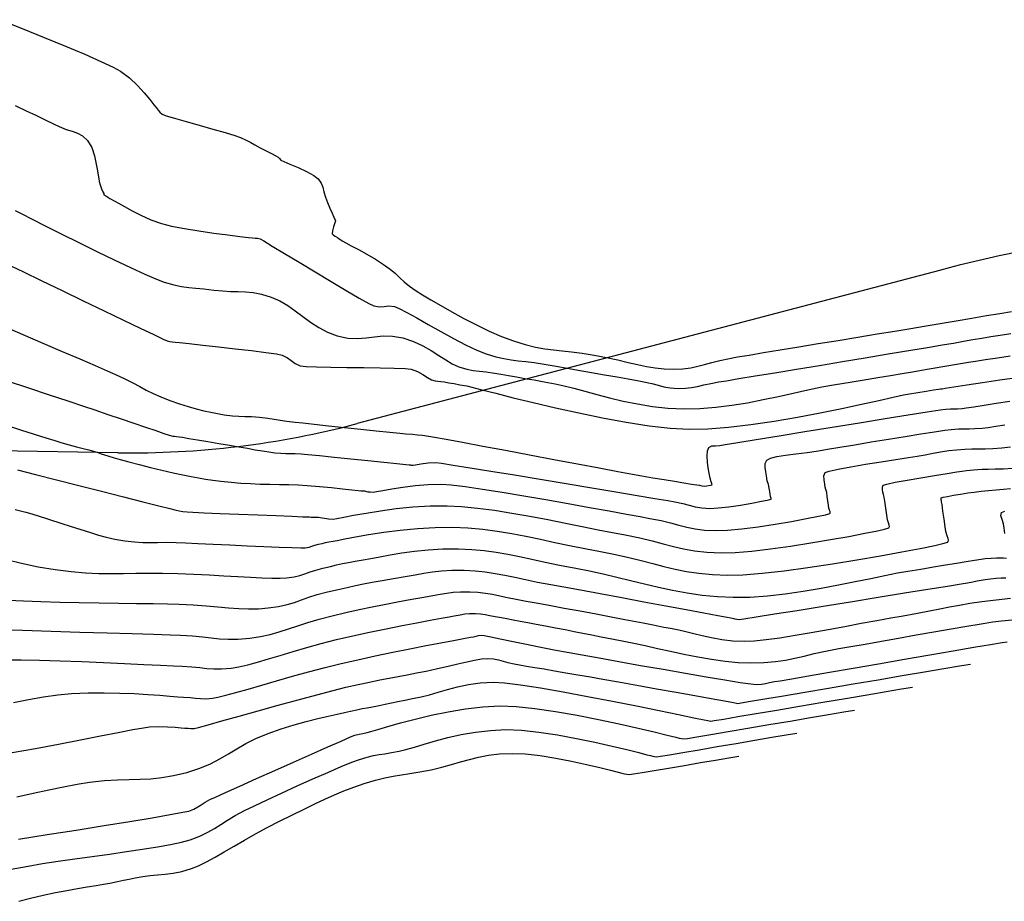
# Model space of a CAD drawing. Units: metres. Extents: x 286992 to 288338, y 8145980 to 8146795.
# Drawn here: x 287292 to 287370, y 8146039 to 8146109 of the extents above; entities that cross this region are included whole.
import ezdxf

# ---------------------------------------------------------------- set-up
doc = ezdxf.new("R2010")
doc.units = ezdxf.units.M
doc.header["$LTSCALE"] = 15
for name, color, linetype in [('_NUEVO EJE DE TRAZO', 250, 'Continuous'), ('GAP_TOPO_Curva-Indice (M)', 15, 'Continuous'), ('GAP_TOPO_Curva-Intermedia (M)', 33, 'Continuous')]:
    doc.layers.add(name, color=color, linetype=linetype)

msp = doc.modelspace()

# ---------------------------------------------------------------- linework, layer by layer
at = {"layer": '_NUEVO EJE DE TRAZO', "lineweight": -3}
for p, q in [((287365.0355, 8146088.73319), (287319.10019, 8146076.64278)), ((287300.21544, 8146074.34535), (287263.80567, 8146074.90052))]:
    msp.add_line(p, q, dxfattribs=at)
for centre, radius, start, end in [((287395.57982, 8145972.6856), 120, 92.3833591, 104.7460936), ((287301.28267, 8146144.33721), 70, 269.1264273, 284.7460936)]:
    msp.add_arc(centre, radius, start, end, dxfattribs=at)
at = {"layer": 'GAP_TOPO_Curva-Indice (M)', "color": 32, "linetype": 'Continuous'}
for points, elevation in [([(287291.4343, 8146089.25708), (287292.72493, 8146088.63471), (287294.21878, 8146087.9143), (287295.83771, 8146087.13384), (287297.50354, 8146086.33132), (287299.13812, 8146085.54472), (287300.66328, 8146084.81205), (287302.00087, 8146084.17128), (287303.07272, 8146083.66042), (287303.80067, 8146083.31745), (287304.10656, 8146083.18037), (287304.33279, 8146083.12446), (287304.51956, 8146083.1029), (287304.75462, 8146083.07718), (287305.0978, 8146083.03853), (287305.85831, 8146082.95659), (287306.92105, 8146082.84172), (287308.17091, 8146082.70428), (287309.49281, 8146082.55463), (287310.77165, 8146082.40312), (287311.89232, 8146082.26013), (287312.73974, 8146082.136), (287313.19879, 8146082.0411), (287313.61184, 8146081.84075), (287313.90914, 8146081.60993), (287314.20692, 8146081.38539), (287314.6214, 8146081.20389), (287315.07578, 8146081.1494), (287315.91201, 8146081.11366), (287317.0218, 8146081.09133), (287318.29686, 8146081.07704), (287319.6289, 8146081.06545), (287320.90964, 8146081.05121), (287322.03079, 8146081.02895), (287322.88406, 8146080.99334), (287323.36116, 8146080.93901), (287323.8718, 8146080.74703), (287324.28782, 8146080.5052), (287324.64268, 8146080.27281), (287324.9698, 8146080.10913), (287325.24836, 8146080.0305), (287325.47355, 8146079.99391), (287325.7029, 8146079.96963), (287325.99392, 8146079.92791), (287326.35035, 8146079.86578), (287326.74944, 8146079.79675), (287327.20897, 8146079.71574), (287327.74669, 8146079.61769), (287328.1499, 8146079.52195), (287328.93344, 8146079.32104), (287330.04095, 8146079.03623), (287331.41608, 8146078.68878), (287333.00247, 8146078.29993), (287334.74377, 8146077.89095), (287336.58361, 8146077.48309), (287338.46563, 8146077.09761), (287340.33349, 8146076.75577), (287342.13082, 8146076.47881), (287343.80126, 8146076.288), (287345.28846, 8146076.20458), (287346.76643, 8146076.23716), (287348.41214, 8146076.36779), (287350.17364, 8146076.57799), (287351.99901, 8146076.84924), (287353.83629, 8146077.16305), (287355.63356, 8146077.50091), (287357.33887, 8146077.84431), (287358.90028, 8146078.17476), (287360.26586, 8146078.47375), (287361.38367, 8146078.72277), (287362.20177, 8146078.90333), (287362.66821, 8146078.99692), (287363.34229, 8146079.10541), (287364.0018, 8146079.21169), (287364.57049, 8146079.30333), (287364.97212, 8146079.36789), (287365.13044, 8146079.39294), (287365.18985, 8146079.39558), (287365.24929, 8146079.3981), (287365.50426, 8146079.43716), (287366.18879, 8146079.54212), (287367.20107, 8146079.69641), (287368.43926, 8146079.88346), (287369.80154, 8146080.08671), (287371.18611, 8146080.2896)], 2360), ([(287292.12863, 8146069.88332), (287292.54781, 8146069.77024), (287292.96624, 8146069.65461), (287293.4377, 8146069.51966), (287294.01597, 8146069.34862), (287294.59368, 8146069.17016), (287295.06393, 8146069.01613), (287295.4812, 8146068.8745), (287295.89998, 8146068.73326), (287296.37475, 8146068.58039), (287296.96, 8146068.40387), (287297.58009, 8146068.21329), (287298.15073, 8146068.02816), (287298.71339, 8146067.85137), (287299.30956, 8146067.68581), (287299.98071, 8146067.53436), (287300.76833, 8146067.39991), (287301.54147, 8146067.30831), (287302.18662, 8146067.27063), (287302.77148, 8146067.2676), (287303.36371, 8146067.27994), (287304.03101, 8146067.28836), (287304.84105, 8146067.2736), (287305.55265, 8146067.24443), (287306.5486, 8146067.19947), (287307.74776, 8146067.14356), (287309.06898, 8146067.08152), (287310.43113, 8146067.01819), (287311.75307, 8146066.9584), (287312.95366, 8146066.90697), (287313.95175, 8146066.86874), (287314.66622, 8146066.84854), (287315.01591, 8146066.85119), (287315.30974, 8146066.90165), (287315.53503, 8146066.96985), (287315.75948, 8146067.04875), (287316.05077, 8146067.13128), (287316.35379, 8146067.20228), (287316.60764, 8146067.25801), (287316.87128, 8146067.30866), (287317.2037, 8146067.36438), (287317.52913, 8146067.42712), (287318.13379, 8146067.54818), (287318.97549, 8146067.70905), (287320.01207, 8146067.8912), (287321.20137, 8146068.07612), (287322.5012, 8146068.24528), (287323.86941, 8146068.38019), (287325.26382, 8146068.4623), (287326.64225, 8146068.47311), (287327.84431, 8146068.41673), (287329.01482, 8146068.30882), (287330.1626, 8146068.15746), (287331.29645, 8146067.97072), (287332.42517, 8146067.75668), (287333.55759, 8146067.52344), (287334.70249, 8146067.27907), (287335.86868, 8146067.03164), (287337.06498, 8146066.78925), (287338.30018, 8146066.55997), (287339.486, 8146066.33159), (287340.54878, 8146066.09171), (287341.51934, 8146065.84817), (287342.42844, 8146065.60879), (287343.30689, 8146065.38141), (287344.18548, 8146065.17384), (287345.09499, 8146064.99391), (287346.06621, 8146064.84947), (287347.12994, 8146064.74832), (287348.31697, 8146064.69831), (287349.53802, 8146064.73043), (287351.05254, 8146064.85206), (287352.78498, 8146065.04646), (287354.65975, 8146065.29691), (287356.60129, 8146065.58667), (287358.53401, 8146065.89903), (287360.38236, 8146066.21726), (287362.07076, 8146066.52462), (287363.52363, 8146066.80439), (287364.6654, 8146067.03984), (287365.30404, 8146067.18506), (287365.59735, 8146067.26318), (287365.6954, 8146067.29859), (287365.71336, 8146067.3109), (287365.73751, 8146067.35313), (287365.75832, 8146067.44098), (287365.73635, 8146067.58352), (287365.65122, 8146067.80013), (287365.54813, 8146068.12738), (287365.49015, 8146068.50953), (287365.4059, 8146069.10561), (287365.3175, 8146069.74596), (287365.24707, 8146070.26091), (287365.21672, 8146070.48079), (287365.19987, 8146070.5498), (287365.18473, 8146070.61889), (287365.17805, 8146070.71045), (287365.19033, 8146070.80187), (287365.32761, 8146070.83835), (287365.66993, 8146070.90744), (287366.15386, 8146070.99585), (287366.71596, 8146071.09031), (287367.29278, 8146071.17753), (287367.79204, 8146071.24348), (287368.33966, 8146071.3083), (287368.91793, 8146071.37038), (287369.50916, 8146071.42813), (287370.09565, 8146071.47996), (287370.65971, 8146071.52427)], 2355), ([(287291.98431, 8146054.64203), (287293.17817, 8146054.87933), (287294.35127, 8146055.08643), (287295.48997, 8146055.24848), (287296.58063, 8146055.35062), (287297.87526, 8146055.40739), (287299.14701, 8146055.41979), (287300.37201, 8146055.39749), (287301.5264, 8146055.35017), (287302.58633, 8146055.2875), (287303.52793, 8146055.21917), (287304.32736, 8146055.15486), (287304.96074, 8146055.10423), (287305.40423, 8146055.07697), (287305.93945, 8146055.04202), (287306.36628, 8146054.99498), (287306.75558, 8146054.95587), (287307.1782, 8146054.94469), (287307.70503, 8146054.98145), (287308.11958, 8146055.05883), (287308.74206, 8146055.21483), (287309.54447, 8146055.43641), (287310.49884, 8146055.71052), (287311.57721, 8146056.02409), (287312.75158, 8146056.36409), (287313.99398, 8146056.71745), (287315.27644, 8146057.07112), (287316.57097, 8146057.41204), (287317.84961, 8146057.72717), (287319.1565, 8146058.0261), (287320.52453, 8146058.32281), (287321.90887, 8146058.6108), (287323.26467, 8146058.88359), (287324.54709, 8146059.13469), (287325.71129, 8146059.35762), (287326.71243, 8146059.54589), (287327.50566, 8146059.693), (287328.04614, 8146059.79247), (287328.28903, 8146059.83781), (287328.50163, 8146059.89306), (287328.67036, 8146059.93956), (287328.88304, 8146059.95965), (287329.13045, 8146059.92438), (287329.64483, 8146059.82595), (287330.38136, 8146059.6765), (287331.29522, 8146059.48817), (287332.34156, 8146059.27311), (287333.47558, 8146059.04345), (287334.65243, 8146058.81136), (287335.8273, 8146058.58896), (287336.85323, 8146058.40186), (287338.19023, 8146058.16115), (287339.75568, 8146057.88187), (287341.46697, 8146057.57903), (287343.24149, 8146057.26768), (287344.99662, 8146056.96285), (287346.64974, 8146056.67958), (287348.11825, 8146056.43289), (287349.31952, 8146056.23783), (287350.17094, 8146056.10943), (287350.5899, 8146056.06271), (287350.99681, 8146056.08281), (287351.31388, 8146056.13809), (287351.63095, 8146056.21399), (287352.03785, 8146056.2959), (287352.46456, 8146056.36886), (287353.38779, 8146056.52791), (287354.71686, 8146056.75726), (287356.3611, 8146057.04109), (287358.22986, 8146057.36359), (287360.23247, 8146057.70896), (287362.27826, 8146058.06139), (287364.27656, 8146058.40506), (287366.13671, 8146058.72418), (287367.76804, 8146059.00292), (287369.07988, 8146059.22549), (287369.98158, 8146059.37607), (287370.38246, 8146059.43885)], 2350), ([(287292.4199, 8146038.97026), (287293.32981, 8146039.22496), (287294.33825, 8146039.45939), (287295.30072, 8146039.66124), (287296.20788, 8146039.83441), (287297.05039, 8146039.9828), (287297.81892, 8146040.11031), (287298.50413, 8146040.22084), (287299.09669, 8146040.31829), (287299.58725, 8146040.40656), (287300.19452, 8146040.52791), (287300.67579, 8146040.62846), (287301.11528, 8146040.72085), (287301.59719, 8146040.81776), (287302.20573, 8146040.93182), (287302.78245, 8146041.01329), (287303.35848, 8146041.06534), (287303.95248, 8146041.11656), (287304.5831, 8146041.19556), (287305.26898, 8146041.33094), (287306.02877, 8146041.5513), (287306.59359, 8146041.77563), (287307.21577, 8146042.07704), (287307.89279, 8146042.44286), (287308.62218, 8146042.86047), (287309.40142, 8146043.31723), (287310.22801, 8146043.80048), (287311.09947, 8146044.29759), (287312.01327, 8146044.79592), (287312.96694, 8146045.28282), (287313.99926, 8146045.7916), (287314.92454, 8146046.24888), (287315.76836, 8146046.66086), (287316.55631, 8146047.03376), (287317.31394, 8146047.37377), (287318.06685, 8146047.68713), (287318.8406, 8146047.98002), (287319.66077, 8146048.25867), (287320.54592, 8146048.52362), (287321.29245, 8146048.71002), (287321.95774, 8146048.84316), (287322.59922, 8146048.94835), (287323.27428, 8146049.0509), (287324.04032, 8146049.17612), (287324.95475, 8146049.34931), (287325.78763, 8146049.5412), (287326.54461, 8146049.74886), (287327.25863, 8146049.96001), (287327.9626, 8146050.16239), (287328.68943, 8146050.34372), (287329.47206, 8146050.49175), (287330.34339, 8146050.59419), (287331.33634, 8146050.63877), (287332.37136, 8146050.59533), (287333.54002, 8146050.46116), (287334.77702, 8146050.26132), (287336.01709, 8146050.02089), (287337.19493, 8146049.76494), (287338.24526, 8146049.51852), (287339.10279, 8146049.30672), (287339.70223, 8146049.1546), (287339.9783, 8146049.08724), (287340.20223, 8146049.03624), (287340.37998, 8146048.99352), (287340.60408, 8146048.97481), (287340.90958, 8146049.01362), (287341.58226, 8146049.12036), (287342.5345, 8146049.27906), (287343.67865, 8146049.47374), (287344.92709, 8146049.6884), (287346.19218, 8146049.90707), (287347.38629, 8146050.11375), (287348.42178, 8146050.29248), (287349.21103, 8146050.42726)], 2345)]:
    msp.add_lwpolyline(points, dxfattribs=dict(at, elevation=elevation))
at = {"layer": 'GAP_TOPO_Curva-Intermedia (M)', "color": 42, "linetype": 'Continuous'}
for points, elevation in [([(287290.93999, 8146108.50021), (287292.68, 8146107.79518), (287294.42445, 8146107.08765), (287296.09438, 8146106.40418), (287297.61081, 8146105.77135), (287298.89477, 8146105.21575), (287299.86729, 8146104.76393), (287300.4494, 8146104.44249), (287301.1432, 8146103.90219), (287301.77043, 8146103.30945), (287302.31328, 8146102.72214), (287302.75392, 8146102.19816), (287303.07455, 8146101.79538), (287303.25735, 8146101.57168), (287303.41964, 8146101.36889), (287303.54376, 8146101.20213), (287303.73331, 8146101.04458), (287304.04365, 8146100.93108), (287304.70806, 8146100.7301), (287305.61556, 8146100.46885), (287306.65515, 8146100.17452), (287307.71585, 8146099.8743), (287308.68665, 8146099.5954), (287309.45658, 8146099.36499), (287309.91464, 8146099.21028), (287310.36255, 8146099.01014), (287310.70622, 8146098.82521), (287311.03632, 8146098.63195), (287311.44355, 8146098.40683), (287311.91986, 8146098.16196), (287312.35696, 8146097.9407), (287312.6951, 8146097.76638), (287312.87457, 8146097.66236), (287312.98326, 8146097.54485), (287313.09231, 8146097.42802), (287313.31771, 8146097.32371), (287313.80745, 8146097.11512), (287314.44292, 8146096.83796), (287315.10555, 8146096.52796), (287315.67675, 8146096.22083), (287316.03794, 8146095.95228), (287316.2727, 8146095.61613), (287316.38612, 8146095.29161), (287316.46681, 8146094.93647), (287316.60338, 8146094.50852), (287316.77543, 8146094.09005), (287316.9619, 8146093.64414), (287317.13396, 8146093.23679), (287317.2628, 8146092.934), (287317.3196, 8146092.80176), (287317.36482, 8146092.71868), (287317.39913, 8146092.63482), (287317.35052, 8146092.48109), (287317.24437, 8146092.17175), (287317.14931, 8146091.83869), (287317.13399, 8146091.61377), (287317.22804, 8146091.49364), (287317.37097, 8146091.42382), (287317.54372, 8146091.33265), (287317.69339, 8146091.22532), (287317.81965, 8146091.1335), (287317.98221, 8146091.02524), (287318.20517, 8146090.90294), (287318.63317, 8146090.67802), (287319.20581, 8146090.37274), (287319.86268, 8146090.00936), (287320.54339, 8146089.61015), (287321.18752, 8146089.19737), (287321.7142, 8146088.81295), (287322.12263, 8146088.4707), (287322.47255, 8146088.15066), (287322.82369, 8146087.83287), (287323.2358, 8146087.4974), (287323.76861, 8146087.12428), (287324.2656, 8146086.80874), (287324.91959, 8146086.40883), (287325.70124, 8146085.94747), (287326.58122, 8146085.44758), (287327.5302, 8146084.93206), (287328.51885, 8146084.42384), (287329.51784, 8146083.94583), (287330.49784, 8146083.52093), (287331.42952, 8146083.17208), (287332.3632, 8146082.88253), (287333.17271, 8146082.68093), (287333.90063, 8146082.54452), (287334.58951, 8146082.45053), (287335.28193, 8146082.37621), (287336.02047, 8146082.29881), (287336.84768, 8146082.19556), (287337.80615, 8146082.0437), (287338.78832, 8146081.85504), (287339.67184, 8146081.66262), (287340.47708, 8146081.47556), (287341.22441, 8146081.303), (287341.9342, 8146081.15404), (287342.62683, 8146081.03781), (287343.32266, 8146080.96345), (287344.04206, 8146080.94006), (287344.80353, 8146080.97287), (287345.43567, 8146081.05258), (287345.99025, 8146081.16869), (287346.51906, 8146081.3107), (287347.07388, 8146081.46813), (287347.70648, 8146081.63048), (287348.46867, 8146081.78727), (287349.1128, 8146081.89894), (287350.02898, 8146082.05342), (287351.17029, 8146082.24332), (287352.48983, 8146082.46124), (287353.94067, 8146082.69979), (287355.47589, 8146082.95156), (287357.04859, 8146083.20916), (287358.61185, 8146083.46519), (287360.11874, 8146083.71226), (287361.52236, 8146083.94296), (287362.77579, 8146084.1499), (287363.83211, 8146084.32569), (287365.09924, 8146084.53866), (287366.36537, 8146084.75279), (287367.59619, 8146084.96191), (287368.75736, 8146085.15983), (287369.81454, 8146085.34036), (287370.73339, 8146085.49733)], 2363), ([(287292.11932, 8146101.72948), (287292.98638, 8146101.31714), (287293.80332, 8146100.93199), (287294.53577, 8146100.58771), (287295.14933, 8146100.29799), (287295.60964, 8146100.07651), (287296.1595, 8146099.84799), (287296.63367, 8146099.69734), (287297.05568, 8146099.54955), (287297.44902, 8146099.3296), (287297.83724, 8146098.96248), (287298.16742, 8146098.41254), (287298.38893, 8146097.76229), (287298.52861, 8146097.11395), (287298.61332, 8146096.56974), (287298.66991, 8146096.23187), (287298.72825, 8146095.95378), (287298.76482, 8146095.72934), (287298.82943, 8146095.47009), (287298.94326, 8146095.16452), (287299.0559, 8146094.91436), (287299.10965, 8146094.80109), (287299.1176, 8146094.7415), (287299.12891, 8146094.6849), (287299.27137, 8146094.59677), (287299.60083, 8146094.40834), (287299.99914, 8146094.19244), (287300.28945, 8146094.02746), (287300.7477, 8146093.76217), (287301.34487, 8146093.43302), (287302.05193, 8146093.07643), (287302.83985, 8146092.72885), (287303.67962, 8146092.42673), (287304.46789, 8146092.22582), (287305.48321, 8146092.02837), (287306.6273, 8146091.84099), (287307.80194, 8146091.67029), (287308.90885, 8146091.52287), (287309.8498, 8146091.40535), (287310.52653, 8146091.32434), (287310.84078, 8146091.28645), (287311.06049, 8146091.26938), (287311.2361, 8146091.26096), (287311.44449, 8146091.21238), (287311.73887, 8146091.04886), (287312.41094, 8146090.64822), (287313.36944, 8146090.06893), (287314.52313, 8146089.36944), (287315.78075, 8146088.6082), (287317.05106, 8146087.84368), (287318.24281, 8146087.13434), (287319.26473, 8146086.53863), (287320.0256, 8146086.115), (287320.43414, 8146085.92192), (287320.87658, 8146085.85706), (287321.24474, 8146085.89064), (287321.61473, 8146085.92752), (287322.06263, 8146085.87257), (287322.42603, 8146085.71995), (287323.02492, 8146085.4071), (287323.80534, 8146084.97475), (287324.71327, 8146084.4636), (287325.69475, 8146083.91437), (287326.69577, 8146083.36779), (287327.66236, 8146082.86457), (287328.54052, 8146082.44543), (287329.27628, 8146082.15109), (287330.03441, 8146081.91874), (287330.6783, 8146081.76662), (287331.25609, 8146081.66983), (287331.81591, 8146081.60351), (287332.40587, 8146081.54276), (287333.0741, 8146081.46269), (287333.86874, 8146081.33844), (287334.63559, 8146081.20307), (287335.54396, 8146081.04319), (287336.5446, 8146080.86722), (287337.58828, 8146080.68364), (287338.62575, 8146080.5009), (287339.60777, 8146080.32744), (287340.4851, 8146080.17173), (287341.20851, 8146080.04222), (287341.72875, 8146079.94735), (287342.35834, 8146079.80827), (287342.85722, 8146079.67038), (287343.31267, 8146079.54924), (287343.81194, 8146079.46039), (287344.44231, 8146079.41937), (287345.00068, 8146079.43455), (287345.49483, 8146079.49265), (287345.96587, 8146079.58269), (287346.45491, 8146079.69373), (287347.00306, 8146079.81481), (287347.65141, 8146079.93497), (287348.23039, 8146080.02984), (287349.20526, 8146080.1902), (287350.5012, 8146080.40369), (287352.04337, 8146080.65797), (287353.75694, 8146080.94072), (287355.56708, 8146081.23957), (287357.39896, 8146081.5422), (287359.17774, 8146081.83626), (287360.8286, 8146082.10941), (287362.27669, 8146082.34931), (287363.44719, 8146082.54362), (287364.26527, 8146082.67999), (287365.25801, 8146082.84783), (287366.13916, 8146082.99932), (287366.93587, 8146083.13763), (287367.67528, 8146083.26594), (287368.38453, 8146083.3874), (287369.09076, 8146083.50519), (287369.82112, 8146083.62248), (287370.66609, 8146083.75443)], 2362), ([(287292.12365, 8146093.44992), (287292.6439, 8146093.18208), (287293.47411, 8146092.76007), (287294.54761, 8146092.21891), (287295.79773, 8146091.59364), (287297.15779, 8146090.91928), (287298.56112, 8146090.23084), (287299.94104, 8146089.56337), (287301.23087, 8146088.95188), (287302.36394, 8146088.43139), (287303.27357, 8146088.03694), (287303.89309, 8146087.80355), (287304.63739, 8146087.59475), (287305.25615, 8146087.4667), (287305.81546, 8146087.39039), (287306.38142, 8146087.33682), (287307.02014, 8146087.27696), (287307.7977, 8146087.18181), (287308.49708, 8146087.10735), (287309.12642, 8146087.07599), (287309.71712, 8146087.06091), (287310.30059, 8146087.03528), (287310.90823, 8146086.97226), (287311.57145, 8146086.84503), (287312.32164, 8146086.62674), (287312.99616, 8146086.33775), (287313.6253, 8146085.96655), (287314.22837, 8146085.54082), (287314.82464, 8146085.08824), (287315.43343, 8146084.63648), (287316.07402, 8146084.21322), (287316.7657, 8146083.84613), (287317.52777, 8146083.56291), (287318.38057, 8146083.38761), (287319.12882, 8146083.35533), (287319.8128, 8146083.41084), (287320.4728, 8146083.49888), (287321.14912, 8146083.56421), (287321.88206, 8146083.5516), (287322.7119, 8146083.40579), (287323.54914, 8146083.13117), (287324.28885, 8146082.78918), (287324.94812, 8146082.41014), (287325.54406, 8146082.02438), (287326.09379, 8146081.66224), (287326.61442, 8146081.35404), (287327.12304, 8146081.13011), (287327.75087, 8146080.94578), (287328.26485, 8146080.84568), (287328.74576, 8146080.78805), (287329.27433, 8146080.73113), (287329.93133, 8146080.63317), (287330.47836, 8146080.53734), (287331.05677, 8146080.43727), (287331.67564, 8146080.33036), (287332.34408, 8146080.21401), (287333.07118, 8146080.08566), (287333.86603, 8146079.94269), (287334.73772, 8146079.78252), (287335.42521, 8146079.63304), (287336.20442, 8146079.43225), (287337.06805, 8146079.19543), (287338.00883, 8146078.93786), (287339.01946, 8146078.67481), (287340.09265, 8146078.42155), (287341.22113, 8146078.19337), (287342.39761, 8146078.00553), (287343.61479, 8146077.8733), (287344.86539, 8146077.81198), (287346.13109, 8146077.83367), (287347.39508, 8146077.93092), (287348.65235, 8146078.08962), (287349.89786, 8146078.29566), (287351.12658, 8146078.53495), (287352.33349, 8146078.79337), (287353.51357, 8146079.05682), (287354.66179, 8146079.31119), (287355.77312, 8146079.54239), (287356.84253, 8146079.7363), (287357.99251, 8146079.92412), (287359.1067, 8146080.10689), (287360.17074, 8146080.28209), (287361.17029, 8146080.44723), (287362.09099, 8146080.5998), (287362.91851, 8146080.73729), (287363.63849, 8146080.8572), (287364.23657, 8146080.95704), (287364.69843, 8146081.03429), (287365.30752, 8146081.13803), (287365.79067, 8146081.22266), (287366.23197, 8146081.3), (287366.71555, 8146081.38183), (287367.32552, 8146081.47995), (287367.89513, 8146081.56867), (287368.68173, 8146081.68961), (287369.61672, 8146081.83153), (287370.6315, 8146081.98321)], 2361), ([(287291.1022, 8146084.3782), (287292.72141, 8146083.67924), (287294.32131, 8146082.99265), (287295.845, 8146082.34079), (287297.23559, 8146081.74599), (287298.43616, 8146081.23063), (287299.38983, 8146080.81705), (287300.0397, 8146080.5276), (287300.78346, 8146080.17265), (287301.40413, 8146079.85515), (287301.94922, 8146079.56506), (287302.46623, 8146079.29235), (287303.00264, 8146079.02698), (287303.60596, 8146078.75891), (287304.32369, 8146078.4781), (287305.07892, 8146078.21236), (287305.76998, 8146077.99188), (287306.40718, 8146077.81024), (287307.00081, 8146077.66103), (287307.56121, 8146077.53782), (287308.09866, 8146077.43419), (287308.6235, 8146077.34372), (287309.2626, 8146077.25896), (287309.77533, 8146077.22631), (287310.24711, 8146077.21685), (287310.76335, 8146077.20165), (287311.40945, 8146077.1518), (287312.05428, 8146077.07669), (287312.5685, 8146077.0031), (287313.04021, 8146076.92811), (287313.55752, 8146076.84883), (287314.20852, 8146076.76236), (287314.8102, 8146076.69375), (287315.72263, 8146076.59525), (287316.85228, 8146076.47614), (287318.10562, 8146076.34567), (287319.38913, 8146076.21314), (287320.60926, 8146076.0878), (287321.6725, 8146075.97894), (287322.48531, 8146075.89583), (287322.95416, 8146075.84773), (287323.45953, 8146075.80029), (287323.85362, 8146075.76776), (287324.24684, 8146075.72926), (287324.7496, 8146075.66391), (287325.20844, 8146075.58488), (287326.13037, 8146075.41625), (287327.42787, 8146075.17495), (287329.01341, 8146074.8779), (287330.79946, 8146074.54202), (287332.6985, 8146074.18423), (287334.62298, 8146073.82147), (287336.48539, 8146073.47066), (287338.19819, 8146073.14873), (287339.67386, 8146072.87259), (287340.82487, 8146072.65917), (287341.56368, 8146072.5254), (287342.4412, 8146072.37435), (287343.31742, 8146072.228), (287344.14748, 8146072.09242), (287344.88651, 8146071.9737), (287345.48965, 8146071.87793), (287345.91204, 8146071.81117), (287346.10882, 8146071.77952), (287346.28978, 8146071.73636), (287346.47087, 8146071.71223), (287346.70388, 8146071.7332), (287346.96914, 8146071.77703), (287347.09966, 8146071.80666), (287347.09476, 8146071.86117), (287347.0817, 8146071.92124), (287347.04363, 8146072.04243), (287346.95912, 8146072.33318), (287346.86504, 8146072.7238), (287346.7983, 8146073.14461), (287346.75497, 8146073.59743), (287346.72769, 8146074.07451), (287346.74811, 8146074.49187), (287346.84791, 8146074.76549), (287347.07705, 8146074.89428), (287347.36704, 8146074.90333), (287347.72189, 8146074.92165), (287348.14363, 8146074.99085), (287349.1386, 8146075.15302), (287350.59287, 8146075.38954), (287352.39252, 8146075.68178), (287354.42362, 8146076.0111), (287356.57225, 8146076.35886), (287358.72449, 8146076.70645), (287360.76642, 8146077.03522), (287362.5841, 8146077.32654), (287364.06362, 8146077.56178), (287365.09105, 8146077.72231), (287365.55247, 8146077.78949), (287365.90923, 8146077.81484), (287366.18857, 8146077.81879), (287366.46804, 8146077.82193), (287366.82518, 8146077.84479), (287367.16158, 8146077.88906), (287367.76013, 8146077.97948), (287368.56731, 8146078.10526), (287369.52959, 8146078.2556), (287370.59343, 8146078.41971)], 2359), ([(287291.49929, 8146080.01109), (287293.18538, 8146079.45489), (287294.80416, 8146078.92047), (287296.27239, 8146078.43506), (287297.5068, 8146078.02583), (287298.42413, 8146077.72), (287299.44976, 8146077.37462), (287300.48661, 8146077.02303), (287301.49023, 8146076.6811), (287302.41614, 8146076.36471), (287303.21986, 8146076.08974), (287303.85694, 8146075.87209), (287304.28289, 8146075.72762), (287304.45325, 8146075.67222), (287304.57178, 8146075.66139), (287304.69155, 8146075.65581), (287304.84849, 8146075.63584), (287305.0767, 8146075.60222), (287305.31814, 8146075.56283), (287305.82334, 8146075.47895), (287306.51956, 8146075.3629), (287307.33411, 8146075.22703), (287308.19425, 8146075.08365), (287309.02728, 8146074.9451), (287309.78124, 8146074.81603), (287310.45928, 8146074.6949), (287311.07125, 8146074.5848), (287311.62704, 8146074.48882), (287312.13652, 8146074.41003), (287312.60956, 8146074.35154), (287313.08904, 8146074.31254), (287313.47139, 8146074.29923), (287313.82166, 8146074.29675), (287314.20492, 8146074.29028), (287314.68623, 8146074.26496), (287315.22075, 8146074.21765), (287316.13265, 8146074.12828), (287317.30449, 8146074.00957), (287318.61882, 8146073.87422), (287319.95822, 8146073.73494), (287321.20522, 8146073.60445), (287322.2424, 8146073.49545), (287322.95231, 8146073.42066), (287323.21751, 8146073.39277), (287323.30883, 8146073.3926), (287323.3652, 8146073.37945), (287323.43766, 8146073.37018), (287323.5362, 8146073.36165), (287323.71864, 8146073.39666), (287324.14039, 8146073.4721), (287324.70125, 8146073.54414), (287325.301, 8146073.56896), (287325.7519, 8146073.51687), (287326.68646, 8146073.37885), (287328.01821, 8146073.16989), (287329.66067, 8146072.90495), (287331.52737, 8146072.59904), (287333.53184, 8146072.26713), (287335.5876, 8146071.92421), (287337.60817, 8146071.58526), (287339.50708, 8146071.26528), (287341.19786, 8146070.97924), (287342.59403, 8146070.74213), (287343.60912, 8146070.56893), (287344.15666, 8146070.47463), (287344.8008, 8146070.34009), (287345.31113, 8146070.20589), (287345.77697, 8146070.08739), (287346.28762, 8146069.9999), (287346.9324, 8146069.95875), (287347.58714, 8146069.99), (287348.42372, 8146070.08589), (287349.33982, 8146070.22207), (287350.23312, 8146070.37419), (287351.00131, 8146070.51791), (287351.45702, 8146070.61046), (287351.67177, 8146070.65862), (287351.74217, 8146070.67769), (287351.75308, 8146070.68272), (287351.75895, 8146070.69691), (287351.75785, 8146070.73604), (287351.73668, 8146070.81064), (287351.7073, 8146070.90897), (287351.69002, 8146071.04533), (287351.66033, 8146071.27995), (287351.61546, 8146071.56112), (287351.54396, 8146071.84045), (287351.45903, 8146072.13986), (287351.39491, 8146072.51318), (287351.34309, 8146072.84462), (287351.2917, 8146073.18097), (287351.30156, 8146073.49878), (287351.43351, 8146073.77458), (287351.70829, 8146073.92151), (287352.21378, 8146074.04138), (287352.89829, 8146074.14682), (287353.71011, 8146074.25045), (287354.59754, 8146074.3649), (287355.50889, 8146074.50277), (287356.21336, 8146074.62171), (287357.19035, 8146074.78549), (287358.36618, 8146074.9814), (287359.66716, 8146075.19677), (287361.0196, 8146075.41887), (287362.34981, 8146075.63502), (287363.58409, 8146075.83251), (287364.64876, 8146075.99864), (287365.47013, 8146076.12072), (287365.97451, 8146076.18604), (287366.53521, 8146076.22922), (287366.98252, 8146076.24128), (287367.39214, 8146076.24229), (287367.83975, 8146076.25234), (287368.40108, 8146076.29148), (287368.87513, 8146076.34894), (287369.48333, 8146076.44058), (287370.21107, 8146076.55849)], 2358), ([(287291.32719, 8146076.53954), (287292.54233, 8146076.14974), (287293.62685, 8146075.80679), (287294.54399, 8146075.52055), (287295.25696, 8146075.30087), (287295.72899, 8146075.15763), (287296.37831, 8146074.97074), (287296.96536, 8146074.81347), (287297.48465, 8146074.68043), (287297.93064, 8146074.56623), (287298.29782, 8146074.46549), (287298.64039, 8146074.35957), (287298.90517, 8146074.27052), (287299.17012, 8146074.18208), (287299.51316, 8146074.07797), (287299.86009, 8146073.97873), (287300.40551, 8146073.82526), (287301.10591, 8146073.6327), (287301.91778, 8146073.41621), (287302.7976, 8146073.19093), (287303.70186, 8146072.97202), (287304.58704, 8146072.77462), (287305.36562, 8146072.61036), (287306.01423, 8146072.47618), (287306.58562, 8146072.36527), (287307.13257, 8146072.27081), (287307.70781, 8146072.18597), (287308.36411, 8146072.10393), (287309.15423, 8146072.01786), (287309.92101, 8146071.95214), (287310.6889, 8146071.90886), (287311.45513, 8146071.88171), (287312.21692, 8146071.8644), (287312.97148, 8146071.85062), (287313.71603, 8146071.83404), (287314.4478, 8146071.80838), (287315.16398, 8146071.76732), (287316.12598, 8146071.68848), (287317.07885, 8146071.59584), (287317.95284, 8146071.50173), (287318.67819, 8146071.41847), (287319.18512, 8146071.3584), (287319.40387, 8146071.33386), (287319.56613, 8146071.33337), (287319.68193, 8146071.33333), (287319.7678, 8146071.3141), (287319.85359, 8146071.2933), (287319.95536, 8146071.27586), (287320.14567, 8146071.25095), (287320.37429, 8146071.23909), (287320.61989, 8146071.27739), (287321.12464, 8146071.37442), (287321.83747, 8146071.50531), (287322.7073, 8146071.6452), (287323.68306, 8146071.76925), (287324.71368, 8146071.85258), (287325.74809, 8146071.87034), (287326.52741, 8146071.81349), (287327.63258, 8146071.67946), (287328.99814, 8146071.48222), (287330.55862, 8146071.23577), (287332.24857, 8146070.95406), (287334.00252, 8146070.6511), (287335.75502, 8146070.34086), (287337.4406, 8146070.03731), (287338.99379, 8146069.75445), (287340.34915, 8146069.50625), (287341.44121, 8146069.30669), (287342.2045, 8146069.16975), (287343.09752, 8146068.99126), (287343.83857, 8146068.80893), (287344.48848, 8146068.63321), (287345.10812, 8146068.47454), (287345.75834, 8146068.34336), (287346.49999, 8146068.25012), (287347.39392, 8146068.20527), (287348.30912, 8146068.23757), (287349.45453, 8146068.34746), (287350.74072, 8146068.51433), (287352.07828, 8146068.7176), (287353.37777, 8146068.93666), (287354.54977, 8146069.1509), (287355.50484, 8146069.33974), (287356.05262, 8146069.45867), (287356.30724, 8146069.5222), (287356.39187, 8146069.54985), (287356.40651, 8146069.55878), (287356.41902, 8146069.58066), (287356.4298, 8146069.62617), (287356.41842, 8146069.70002), (287356.37432, 8146069.81224), (287356.32091, 8146069.98177), (287356.28839, 8146070.20907), (287356.24417, 8146070.54791), (287356.19539, 8146070.90849), (287356.14921, 8146071.20101), (287356.08988, 8146071.4449), (287356.03326, 8146071.6369), (287355.99151, 8146071.88175), (287355.94004, 8146072.19934), (287355.91487, 8146072.51323), (287356.01912, 8146072.78368), (287356.33379, 8146072.89758), (287357.04858, 8146073.05336), (287358.04843, 8146073.23702), (287359.21825, 8146073.43458), (287360.44299, 8146073.63204), (287361.60755, 8146073.8154), (287362.59688, 8146073.97069), (287363.29589, 8146074.08389), (287363.90671, 8146074.19207), (287364.40298, 8146074.28557), (287364.84239, 8146074.36788), (287365.28265, 8146074.4425), (287365.78147, 8146074.51291), (287366.39654, 8146074.5826), (287367.03274, 8146074.63276), (287367.58869, 8146074.65259), (287368.11274, 8146074.65757), (287368.65324, 8146074.66317), (287369.25853, 8146074.68488), (287369.97697, 8146074.73817), (287370.65101, 8146074.81509)], 2357), ([(287292.32412, 8146073.01213), (287293.74207, 8146072.64314), (287295.38617, 8146072.21861), (287297.15517, 8146071.76419), (287298.94782, 8146071.30552), (287300.66289, 8146070.86825), (287302.19911, 8146070.47802), (287303.45525, 8146070.16047), (287304.33005, 8146069.94126), (287304.72227, 8146069.84601), (287305.06946, 8146069.77381), (287305.34723, 8146069.72605), (287305.6989, 8146069.68419), (287306.13207, 8146069.65901), (287307.04721, 8146069.61701), (287308.30418, 8146069.56337), (287309.76284, 8146069.50333), (287311.28304, 8146069.44207), (287312.72465, 8146069.38481), (287313.94751, 8146069.33675), (287314.81148, 8146069.3031), (287315.17642, 8146069.28908), (287315.34754, 8146069.28274), (287315.48444, 8146069.27821), (287315.64075, 8146069.27485), (287315.87402, 8146069.2783), (287316.05504, 8146069.27406), (287316.19862, 8146069.24281), (287316.34197, 8146069.20714), (287316.53245, 8146069.17458), (287316.8404, 8146069.13464), (287317.21237, 8146069.11654), (287317.49144, 8146069.15638), (287318.04433, 8146069.26119), (287318.83072, 8146069.41141), (287319.8103, 8146069.58749), (287320.94276, 8146069.7699), (287322.18779, 8146069.93907), (287323.50507, 8146070.07546), (287324.8543, 8146070.15953), (287326.19517, 8146070.17172), (287327.3411, 8146070.11087), (287328.59537, 8146069.98554), (287329.93066, 8146069.80731), (287331.31967, 8146069.58773), (287332.73508, 8146069.33837), (287334.14957, 8146069.07082), (287335.53584, 8146068.79662), (287336.86656, 8146068.52736), (287338.11443, 8146068.2746), (287339.25212, 8146068.04991), (287340.25234, 8146067.86486), (287341.41118, 8146067.63666), (287342.39101, 8146067.4027), (287343.25155, 8146067.17321), (287344.05253, 8146066.95845), (287344.85369, 8146066.76868), (287345.71474, 8146066.61415), (287346.69541, 8146066.5051), (287347.85545, 8146066.45179), (287348.92359, 8146066.48117), (287350.23348, 8146066.59032), (287351.71334, 8146066.76271), (287353.29141, 8146066.98181), (287354.89594, 8146067.23109), (287356.45515, 8146067.49402), (287357.8973, 8146067.75407), (287359.15061, 8146067.9947), (287360.14333, 8146068.1994), (287360.70165, 8146068.32617), (287360.9587, 8146068.39411), (287361.04446, 8146068.42451), (287361.05994, 8146068.43484), (287361.07826, 8146068.4669), (287361.09406, 8146068.53358), (287361.07739, 8146068.64177), (287361.01277, 8146068.80618), (287360.93452, 8146069.05457), (287360.88, 8146069.4246), (287360.80374, 8146069.98273), (287360.72998, 8146070.52336), (287360.68297, 8146070.8409), (287360.6296, 8146071.04529), (287360.58812, 8146071.25032), (287360.55716, 8146071.44133), (287360.54203, 8146071.63012), (287360.60472, 8146071.79277), (287360.88529, 8146071.87814), (287361.55353, 8146072.01575), (287362.48683, 8146072.18717), (287363.56258, 8146072.37397), (287364.65815, 8146072.55774), (287365.65094, 8146072.72003), (287366.41833, 8146072.84242), (287366.83771, 8146072.90648), (287367.18342, 8146072.95305), (287367.4535, 8146072.98374), (287367.72434, 8146073.00759), (287368.07232, 8146073.03363), (287368.41407, 8146073.04876), (287368.87704, 8146073.05862), (287369.44181, 8146073.07018), (287370.08897, 8146073.09043), (287370.79913, 8146073.12633)], 2356), ([(287370.19811, 8146067.97075), (287370.14251, 8146068.40492), (287370.09706, 8146068.72766), (287369.98965, 8146069.0888), (287369.88762, 8146069.38264), (287369.93204, 8146069.62558), (287370.18997, 8146069.72825)], 2354), ([(287291.34358, 8146065.95775), (287292.62365, 8146065.64229), (287293.94785, 8146065.36142), (287295.28657, 8146065.13409), (287296.54806, 8146064.97488), (287297.68304, 8146064.87718), (287298.72566, 8146064.82812), (287299.71005, 8146064.81483), (287300.67037, 8146064.82443), (287301.64075, 8146064.84405), (287302.65533, 8146064.86081), (287303.74826, 8146064.86185), (287304.95369, 8146064.83428), (287306.21199, 8146064.7808), (287307.43053, 8146064.71672), (287308.59391, 8146064.64807), (287309.68674, 8146064.58086), (287310.69362, 8146064.52111), (287311.59916, 8146064.47485), (287312.38795, 8146064.44811), (287313.04461, 8146064.4469), (287313.55373, 8146064.47724), (287314.12474, 8146064.56369), (287314.58397, 8146064.67481), (287314.98681, 8146064.80481), (287315.38861, 8146064.94793), (287315.84473, 8146065.0984), (287316.41054, 8146065.25046), (287316.99134, 8146065.38718), (287317.48768, 8146065.50102), (287317.9478, 8146065.60029), (287318.41994, 8146065.69333), (287318.95236, 8146065.78844), (287319.59328, 8146065.89395), (287320.18772, 8146066.00006), (287320.89812, 8146066.13795), (287321.71545, 8146066.29229), (287322.63066, 8146066.44777), (287323.63469, 8146066.58906), (287324.71852, 8146066.70083), (287325.87308, 8146066.76774), (287327.08934, 8146066.77449), (287328.14818, 8146066.72558), (287329.13221, 8146066.63325), (287330.07026, 8146066.50326), (287330.99118, 8146066.34138), (287331.9238, 8146066.15336), (287332.89696, 8146065.94496), (287333.93949, 8146065.72194), (287335.08023, 8146065.49007), (287336.34802, 8146065.25509), (287337.43888, 8146065.04447), (287338.52092, 8146064.80333), (287339.59969, 8146064.54188), (287340.68075, 8146064.27034), (287341.76964, 8146063.99891), (287342.87191, 8146063.73782), (287343.99313, 8146063.49727), (287345.13885, 8146063.28749), (287346.31461, 8146063.11867), (287347.52598, 8146063.00105), (287348.7785, 8146062.94483), (287350.09199, 8146062.96518), (287351.46635, 8146063.06114), (287352.87722, 8146063.21868), (287354.30026, 8146063.42379), (287355.7111, 8146063.66245), (287357.0854, 8146063.92064), (287358.39881, 8146064.18435), (287359.62697, 8146064.43956), (287360.74553, 8146064.67225), (287361.73014, 8146064.8684), (287362.55645, 8146065.014), (287363.5704, 8146065.17574), (287364.56302, 8146065.33887), (287365.509, 8146065.49731), (287366.38304, 8146065.645), (287367.15984, 8146065.77585), (287367.8141, 8146065.8838), (287368.32051, 8146065.96278), (287368.65377, 8146066.0067), (287369.12177, 8146066.04264), (287369.54524, 8146066.0589), (287369.88288, 8146066.06436), (287370.09341, 8146066.06791), (287370.3332, 8146066.04484)], 2354), ([(287291.57254, 8146062.71691), (287292.78819, 8146062.65938), (287294.1612, 8146062.61178), (287295.64371, 8146062.57251), (287297.18785, 8146062.53995), (287298.74576, 8146062.51248), (287300.26955, 8146062.48849), (287301.71138, 8146062.46635), (287303.02336, 8146062.44446), (287304.15763, 8146062.4212), (287305.06632, 8146062.39495), (287306.17721, 8146062.34023), (287307.18292, 8146062.26839), (287308.1028, 8146062.19059), (287308.95618, 8146062.11801), (287309.76241, 8146062.06182), (287310.54082, 8146062.03319), (287311.31076, 8146062.04329), (287312.09156, 8146062.10329), (287312.90645, 8146062.22196), (287313.57734, 8146062.37129), (287314.16133, 8146062.54533), (287314.71553, 8146062.73814), (287315.29703, 8146062.94376), (287315.96292, 8146063.15624), (287316.77031, 8146063.36964), (287317.59594, 8146063.56417), (287318.31165, 8146063.72975), (287318.9672, 8146063.87494), (287319.61234, 8146064.00834), (287320.29682, 8146064.13851), (287321.07041, 8146064.27404), (287321.98285, 8146064.42351), (287322.89505, 8146064.57963), (287323.67273, 8146064.72522), (287324.37282, 8146064.85402), (287325.05229, 8146064.95974), (287325.76808, 8146065.03614), (287326.57714, 8146065.07694), (287327.53642, 8146065.07588), (287328.41216, 8146065.03319), (287329.21763, 8146064.95107), (287329.98536, 8146064.83525), (287330.74785, 8146064.69142), (287331.53764, 8146064.52529), (287332.38722, 8146064.34257), (287333.32912, 8146064.14897), (287334.39586, 8146063.9502), (287335.40967, 8146063.76925), (287336.73577, 8146063.52745), (287338.28842, 8146063.24115), (287339.98187, 8146062.92675), (287341.73039, 8146062.60063), (287343.44824, 8146062.27915), (287345.04966, 8146061.97869), (287346.44894, 8146061.71564), (287347.56031, 8146061.50637), (287348.29804, 8146061.36726), (287348.57639, 8146061.31469), (287348.69268, 8146061.29153), (287348.80903, 8146061.26877), (287348.91082, 8146061.24386), (287349.059, 8146061.21166), (287349.23901, 8146061.19519), (287349.61851, 8146061.24957), (287350.58493, 8146061.40065), (287352.02343, 8146061.62966), (287353.81918, 8146061.91781), (287355.85735, 8146062.24632), (287358.02311, 8146062.59642), (287360.20163, 8146062.94931), (287362.27808, 8146063.28623), (287364.13762, 8146063.58839), (287365.66542, 8146063.837), (287366.74665, 8146064.0133), (287367.26648, 8146064.09849), (287367.68546, 8146064.17319), (287368.01728, 8146064.23885), (287368.32041, 8146064.29814), (287368.65332, 8146064.35372), (287369.07448, 8146064.40825), (287369.5162, 8146064.45134), (287369.9036, 8146064.47644), (287370.28438, 8146064.49196)], 2353), ([(287290.53408, 8146060.41601), (287292.70905, 8146060.34897), (287294.97389, 8146060.27899), (287297.23445, 8146060.2089), (287299.39663, 8146060.14151), (287301.36629, 8146060.07967), (287303.04931, 8146060.02619), (287304.35158, 8146059.9839), (287305.17896, 8146059.95562), (287306.11815, 8146059.90139), (287306.90186, 8146059.82569), (287307.59126, 8146059.74579), (287308.24754, 8146059.67894), (287308.93186, 8146059.64241), (287309.70542, 8146059.65345), (287310.62938, 8146059.72935), (287311.47243, 8146059.85319), (287312.23972, 8146060.01996), (287312.96477, 8146060.22191), (287313.68112, 8146060.45131), (287314.4223, 8146060.70044), (287315.22183, 8146060.96155), (287316.11324, 8146061.22692), (287317.13008, 8146061.48882), (287318.21102, 8146061.73852), (287319.26476, 8146061.97165), (287320.2798, 8146062.18696), (287321.24466, 8146062.38323), (287322.14784, 8146062.55921), (287322.97785, 8146062.71367), (287323.72321, 8146062.84537), (287324.37242, 8146062.95307), (287325.08199, 8146063.07527), (287325.6614, 8146063.18411), (287326.17596, 8146063.27417), (287326.69096, 8146063.34), (287327.27171, 8146063.37617), (287327.98351, 8146063.37726), (287328.63006, 8146063.34336), (287329.22088, 8146063.27667), (287329.78754, 8146063.18273), (287330.36159, 8146063.06708), (287330.97459, 8146062.93527), (287331.65811, 8146062.79284), (287332.4437, 8146062.64532), (287333.23929, 8146062.50336), (287334.26022, 8146062.31722), (287335.43445, 8146062.10064), (287336.68993, 8146061.86737), (287337.95461, 8146061.63115), (287339.15643, 8146061.40571), (287340.22335, 8146061.20482), (287341.08331, 8146061.04221), (287341.66427, 8146060.93163), (287342.3178, 8146060.80382), (287342.83591, 8146060.69874), (287343.309, 8146060.60194), (287343.82749, 8146060.499), (287344.48179, 8146060.3755), (287345.04363, 8146060.25399), (287345.65775, 8146060.09979), (287346.3292, 8146059.93135), (287347.06303, 8146059.76713), (287347.86429, 8146059.62558), (287348.73803, 8146059.52517), (287349.68931, 8146059.48436), (287350.42871, 8146059.51651), (287351.35979, 8146059.61182), (287352.44512, 8146059.75929), (287353.64728, 8146059.94792), (287354.92885, 8146060.16674), (287356.25241, 8146060.40473), (287357.58053, 8146060.65091), (287358.8758, 8146060.89429), (287360.10079, 8146061.12386), (287361.21809, 8146061.32864), (287362.19027, 8146061.49763), (287363.30457, 8146061.69153), (287364.24634, 8146061.86955), (287365.07337, 8146062.03434), (287365.84347, 8146062.18851), (287366.61443, 8146062.33471), (287367.44406, 8146062.47557), (287368.39014, 8146062.61371), (287369.51047, 8146062.75178), (287370.65259, 8146062.86501)], 2352), ([(287291.35837, 8146058.00733), (287292.59259, 8146058.00598), (287294.05785, 8146057.97889), (287295.68076, 8146057.93172), (287297.38795, 8146057.87015), (287299.10604, 8146057.79986), (287300.76164, 8146057.72653), (287302.28138, 8146057.65584), (287303.59187, 8146057.59345), (287304.61974, 8146057.54504), (287305.29159, 8146057.5163), (287306.05881, 8146057.46956), (287306.6854, 8146057.40479), (287307.24046, 8146057.34147), (287307.79306, 8146057.29913), (287308.41228, 8146057.29727), (287309.1672, 8146057.3554), (287309.77555, 8146057.45354), (287310.47066, 8146057.61467), (287311.24924, 8146057.8281), (287312.10803, 8146058.08312), (287313.04371, 8146058.36906), (287314.05303, 8146058.6752), (287315.13267, 8146058.99087), (287316.27938, 8146059.30536), (287317.48984, 8146059.60799), (287318.76433, 8146059.90003), (287320.07695, 8146060.1857), (287321.38519, 8146060.45876), (287322.64653, 8146060.71297), (287323.81847, 8146060.94208), (287324.85849, 8146061.13985), (287325.7241, 8146061.30003), (287326.37277, 8146061.41637), (287326.76199, 8146061.48264), (287327.22937, 8146061.56518), (287327.59537, 8146061.63101), (287327.96183, 8146061.67165), (287328.43059, 8146061.67864), (287328.84082, 8146061.65233), (287329.21202, 8146061.59832), (287329.58419, 8146061.52365), (287329.99736, 8146061.43535), (287330.49154, 8146061.34043), (287330.91598, 8146061.26525), (287331.40509, 8146061.1769), (287331.95691, 8146061.07569), (287332.56949, 8146060.96194), (287333.24086, 8146060.83596), (287333.96907, 8146060.69806), (287334.75215, 8146060.54858), (287335.52024, 8146060.39874), (287336.229, 8146060.2563), (287336.91476, 8146060.11632), (287337.61386, 8146059.97387), (287338.36264, 8146059.82399), (287339.19742, 8146059.66176), (287340.15454, 8146059.48223), (287340.93482, 8146059.32716), (287341.8192, 8146059.13589), (287342.78681, 8146058.92069), (287343.81682, 8146058.69379), (287344.88838, 8146058.46747), (287345.98063, 8146058.25399), (287347.07273, 8146058.06559), (287348.14382, 8146057.91454), (287349.17306, 8146057.81311), (287350.13961, 8146057.77354), (287351.20074, 8146057.79636), (287352.0996, 8146057.87033), (287352.89027, 8146057.98669), (287353.62685, 8146058.13664), (287354.36343, 8146058.31141), (287355.1541, 8146058.5022), (287356.05294, 8146058.70025), (287357.11406, 8146058.89676), (287358.06363, 8146059.05858), (287359.19409, 8146059.25709), (287360.45962, 8146059.4826), (287361.81439, 8146059.72542), (287363.21256, 8146059.97584), (287364.6083, 8146060.22419), (287365.95577, 8146060.46075), (287367.20916, 8146060.67585), (287368.32263, 8146060.85977), (287369.25034, 8146061.00282), (287369.94647, 8146061.09532), (287370.77645, 8146061.17774)], 2351), ([(287291.88618, 8146050.70493), (287293.73132, 8146051.03294), (287295.54659, 8146051.37106), (287297.27701, 8146051.70342), (287298.86762, 8146052.01418), (287300.26346, 8146052.28747), (287301.40956, 8146052.50744), (287302.25096, 8146052.65824), (287302.73269, 8146052.72399), (287303.46316, 8146052.74601), (287304.15072, 8146052.73057), (287304.75146, 8146052.69549), (287305.22147, 8146052.65858), (287305.51686, 8146052.63764), (287305.77795, 8146052.61676), (287305.98544, 8146052.59696), (287306.24285, 8146052.6075), (287306.57935, 8146052.68896), (287307.34036, 8146052.89451), (287308.43838, 8146053.19781), (287309.7859, 8146053.57254), (287311.29538, 8146053.99236), (287312.87933, 8146054.43095), (287314.45022, 8146054.86197), (287315.92053, 8146055.2591), (287317.20276, 8146055.596), (287318.20938, 8146055.84635), (287319.19832, 8146056.07347), (287320.08241, 8146056.26472), (287320.88623, 8146056.42852), (287321.63434, 8146056.5733), (287322.35133, 8146056.70747), (287323.06177, 8146056.83946), (287323.79024, 8146056.97769), (287324.56132, 8146057.13058), (287325.45015, 8146057.3219), (287326.28244, 8146057.51555), (287327.05167, 8146057.70003), (287327.75137, 8146057.86386), (287328.37502, 8146057.99555), (287328.91612, 8146058.08358), (287329.36817, 8146058.11649), (287329.86201, 8146058.09085), (287330.25395, 8146058.02022), (287330.61216, 8146057.92033), (287331.00481, 8146057.8069), (287331.50005, 8146057.69569), (287331.92125, 8146057.6205), (287332.46412, 8146057.52704), (287333.11492, 8146057.41683), (287333.85991, 8146057.2914), (287334.68537, 8146057.15225), (287335.57754, 8146057.0009), (287336.5227, 8146056.83889), (287337.50712, 8146056.66773), (287338.47725, 8146056.49628), (287339.7284, 8146056.27324), (287341.17042, 8146056.01498), (287342.71318, 8146055.73791), (287344.2665, 8146055.45839), (287345.74026, 8146055.19282), (287347.0443, 8146054.95759), (287348.08847, 8146054.76908), (287348.78263, 8146054.64368), (287349.03662, 8146054.59778), (287349.13409, 8146054.58027), (287349.39935, 8146054.62459), (287350.13787, 8146054.74892), (287351.27274, 8146054.94025), (287352.727, 8146055.18559), (287354.42373, 8146055.47193), (287356.28599, 8146055.78628), (287358.23684, 8146056.11562), (287360.19935, 8146056.44696), (287362.09658, 8146056.76729), (287363.85159, 8146057.06362), (287365.38745, 8146057.32295), (287366.62723, 8146057.53226), (287367.49398, 8146057.67857)], 2349), ([(287292.26901, 8146047.21848), (287293.55251, 8146047.49722), (287294.77899, 8146047.76613), (287295.93579, 8146048.01058), (287297.0102, 8146048.21593), (287297.98956, 8146048.36755), (287299.17387, 8146048.49235), (287300.20554, 8146048.55506), (287301.12899, 8146048.58261), (287301.98868, 8146048.60194), (287302.82905, 8146048.63999), (287303.69452, 8146048.72369), (287304.62954, 8146048.87998), (287305.67856, 8146049.13581), (287306.69736, 8146049.46619), (287307.54751, 8146049.82412), (287308.28206, 8146050.20349), (287308.95408, 8146050.59822), (287309.61662, 8146051.0022), (287310.32276, 8146051.40933), (287311.12555, 8146051.81351), (287312.07805, 8146052.20865), (287313.11615, 8146052.57199), (287314.12765, 8146052.88719), (287315.09345, 8146053.15778), (287315.99448, 8146053.38731), (287316.81164, 8146053.57931), (287317.52587, 8146053.73732), (287318.11806, 8146053.86488), (287318.56915, 8146053.96552), (287319.09131, 8146054.08397), (287319.5078, 8146054.16952), (287319.88966, 8146054.24163), (287320.30792, 8146054.31976), (287320.83361, 8146054.42335), (287321.32647, 8146054.52409), (287321.81462, 8146054.62441), (287322.32011, 8146054.72853), (287322.865, 8146054.84067), (287323.47133, 8146054.96504), (287324.16117, 8146055.10585), (287324.80905, 8146055.2629), (287325.49345, 8146055.4608), (287326.22564, 8146055.67652), (287327.01688, 8146055.88702), (287327.87845, 8146056.06927), (287328.82161, 8146056.20023), (287329.85763, 8146056.25687), (287330.72149, 8146056.20315), (287331.98562, 8146056.04238), (287333.5597, 8146055.79581), (287335.35342, 8146055.48466), (287337.27646, 8146055.1302), (287339.2385, 8146054.75364), (287341.14922, 8146054.37625), (287342.91832, 8146054.01926), (287344.45546, 8146053.70392), (287345.67034, 8146053.45145), (287346.47264, 8146053.28311), (287346.77204, 8146053.22014), (287346.88679, 8146053.19486), (287347.00159, 8146053.1789), (287347.27943, 8146053.22318), (287348.02234, 8146053.34684), (287349.14803, 8146053.53588), (287350.57417, 8146053.77626), (287352.21848, 8146054.05398), (287353.99864, 8146054.35502), (287355.83234, 8146054.66535), (287357.63727, 8146054.97095), (287359.33114, 8146055.25781), (287360.83163, 8146055.51191), (287362.05643, 8146055.71922), (287362.92324, 8146055.86574)], 2348), ([(287292.39635, 8146043.86881), (287294.66104, 8146044.22737), (287296.93771, 8146044.59001), (287299.13653, 8146044.94309), (287301.16769, 8146045.27297), (287302.94137, 8146045.56602), (287304.36774, 8146045.80859), (287305.357, 8146045.98705), (287305.8193, 8146046.08776), (287306.22336, 8146046.24842), (287306.53096, 8146046.41325), (287306.80393, 8146046.58778), (287307.1041, 8146046.77754), (287307.49331, 8146046.98809), (287307.92104, 8146047.1872), (287308.73302, 8146047.55602), (287309.84197, 8146048.05552), (287311.16062, 8146048.64666), (287312.60169, 8146049.29044), (287314.07789, 8146049.94782), (287315.50195, 8146050.57978), (287316.78658, 8146051.1473), (287317.84451, 8146051.61135), (287318.58847, 8146051.93291), (287318.93116, 8146052.07296), (287319.27024, 8146052.1642), (287319.54769, 8146052.21095), (287319.89646, 8146052.27183), (287320.17788, 8146052.35098), (287320.73773, 8146052.52064), (287321.53527, 8146052.75789), (287322.52974, 8146053.03978), (287323.68041, 8146053.34338), (287324.94652, 8146053.64574), (287326.28734, 8146053.92394), (287327.66211, 8146054.15504), (287329.03009, 8146054.3161), (287330.35053, 8146054.38417), (287331.64065, 8146054.3361), (287333.13301, 8146054.18197), (287334.76, 8146053.94494), (287336.45398, 8146053.64815), (287338.14734, 8146053.31476), (287339.77246, 8146052.96794), (287341.2617, 8146052.63082), (287342.54744, 8146052.32656), (287343.56206, 8146052.07832), (287344.23795, 8146051.90925), (287344.50746, 8146051.84251), (287344.68822, 8146051.79953), (287344.86908, 8146051.77754), (287345.16456, 8146051.8211), (287345.90563, 8146051.94225), (287347.0058, 8146052.12601), (287348.37855, 8146052.35742), (287349.93735, 8146052.62148), (287351.5957, 8146052.90322), (287353.26707, 8146053.18767), (287354.86495, 8146053.45984), (287356.30283, 8146053.70475), (287357.49419, 8146053.90744), (287358.35251, 8146054.05291)], 2347), ([(287291.82208, 8146041.50322), (287293.14774, 8146041.74929), (287294.27832, 8146041.94127), (287295.52022, 8146042.13192), (287296.8384, 8146042.32143), (287298.19781, 8146042.50999), (287299.56339, 8146042.6978), (287300.90011, 8146042.88504), (287302.17292, 8146043.07192), (287303.34676, 8146043.25861), (287304.38659, 8146043.44531), (287305.25737, 8146043.63222), (287305.92404, 8146043.81953), (287306.69872, 8146044.11425), (287307.32362, 8146044.41236), (287307.85671, 8146044.71906), (287308.35594, 8146045.03953), (287308.87928, 8146045.37896), (287309.48469, 8146045.74254), (287310.23012, 8146046.13545), (287311.00981, 8146046.51101), (287312.00502, 8146046.97956), (287313.14777, 8146047.50899), (287314.37009, 8146048.06719), (287315.604, 8146048.62205), (287316.78152, 8146049.14145), (287317.83467, 8146049.59329), (287318.69548, 8146049.94545), (287319.29596, 8146050.16581), (287319.89757, 8146050.34363), (287320.39532, 8146050.46163), (287320.84312, 8146050.54357), (287321.29484, 8146050.6132), (287321.80437, 8146050.69428), (287322.42561, 8146050.81057), (287322.9571, 8146050.94226), (287323.617, 8146051.13492), (287324.39354, 8146051.36856), (287325.27497, 8146051.62318), (287326.2495, 8146051.87881), (287327.30538, 8146052.11544), (287328.43084, 8146052.31309), (287329.61411, 8146052.45176), (287330.84344, 8146052.51147), (287332.06681, 8146052.46512), (287333.44612, 8146052.31803), (287334.91596, 8146052.0948), (287336.41087, 8146051.81999), (287337.86544, 8146051.5182), (287339.21422, 8146051.21401), (287340.39179, 8146050.93199), (287341.33271, 8146050.69674), (287341.97155, 8146050.53284), (287342.24288, 8146050.46487), (287342.41954, 8146050.42464), (287342.55978, 8146050.39094), (287342.73658, 8146050.37617), (287343.03976, 8146050.41806), (287343.75832, 8146050.53393), (287344.80328, 8146050.7081), (287346.08563, 8146050.92484), (287347.51641, 8146051.16847), (287349.0066, 8146051.42326), (287350.46722, 8146051.67353), (287351.80929, 8146051.90356), (287352.9438, 8146052.09765), (287353.78177, 8146052.24009)], 2346)]:
    msp.add_lwpolyline(points, dxfattribs=dict(at, elevation=elevation))

doc.saveas('drawing.dxf')
